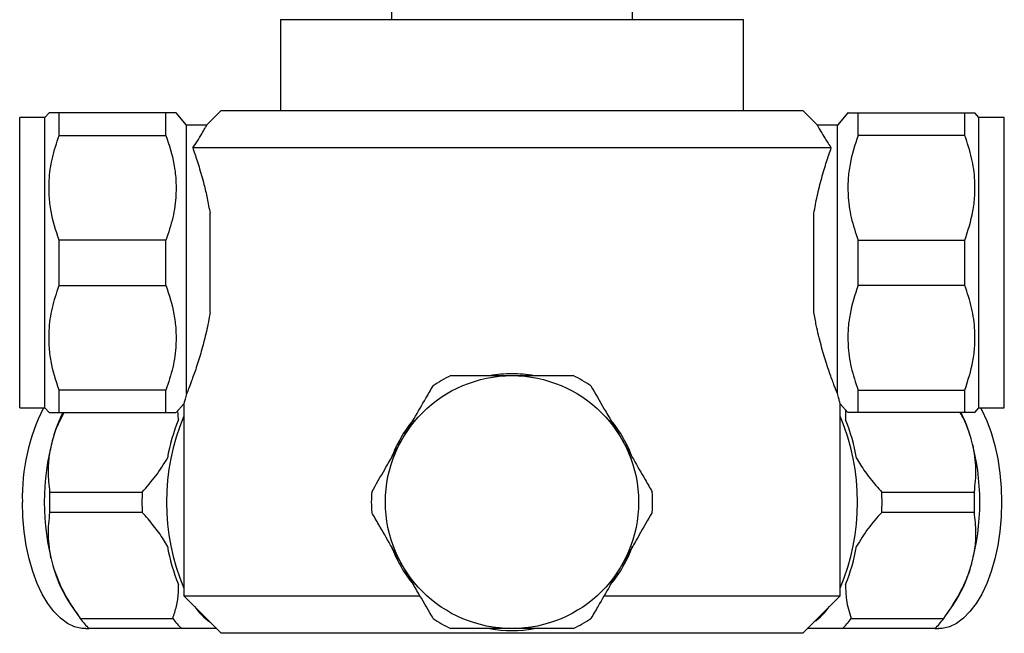
# Model space of a CAD drawing. Units: millimetres. Extents: x 5 to 745, y 5 to 745.
# Drawn here: x 322 to 427, y 492 to 558 of the extents above; entities that cross this region are included whole.
import ezdxf

# ---------------------------------------------------------------- set-up
doc = ezdxf.new("R2010")
doc.units = ezdxf.units.MM

msp = doc.modelspace()

# ---------------------------------------------------------------- linework, layer by layer
at = {"color": 7, "linetype": 'Continuous', "lineweight": 25}
for p, q in [((361.29, 562.69), (361.29, 557.59)), ((386.99, 557.59), (386.99, 562.69)), ((349.44, 557.59), (349.44, 547.89)), ((349.44, 557.59), (398.84, 557.59)), ((398.84, 547.89), (398.84, 557.59)), ((324.34, 547.14), (321.64, 547.14)), ((321.64, 516.14), (321.64, 547.14)), ((324.77, 547.64), (324.34, 547.14)), ((324.34, 516.14), (324.34, 547.14)), ((325.84, 545.22), (325.84, 547.64)), ((337.24, 547.64), (325.84, 547.64)), ((337.24, 545.22), (337.24, 547.64)), ((339.44, 546.34), (338.32, 547.64)), ((343.14, 547.89), (341.57, 546.32)), ((343.14, 547.89), (374.14, 547.89)), ((374.14, 547.89), (405.14, 547.89)), ((406.71, 546.32), (405.14, 547.89)), ((409.96, 547.64), (408.84, 546.34)), ((411.04, 545.22), (411.04, 547.64)), ((411.04, 547.64), (422.44, 547.64)), ((422.44, 545.22), (422.44, 547.64)), ((423.94, 547.14), (423.51, 547.64)), ((426.64, 547.14), (423.94, 547.14)), ((423.94, 516.14), (423.94, 547.14)), ((426.64, 516.14), (426.64, 547.14)), ((341.58, 546.34), (339.44, 546.34)), ((339.44, 517.67), (339.44, 546.34)), ((408.84, 546.34), (406.7, 546.34)), ((408.84, 517.67), (408.84, 546.34)), ((325.84, 545.22), (337.24, 545.22)), ((422.44, 545.22), (411.04, 545.22)), ((408.19, 543.89), (340.1, 543.89)), ((341.94, 526.35), (341.94, 536.92)), ((406.34, 526.35), (406.34, 536.92)), ((325.84, 529.22), (325.84, 534.05)), ((337.24, 534.05), (325.84, 534.05)), ((337.24, 529.22), (337.24, 534.05)), ((411.04, 529.22), (411.04, 534.05)), ((411.04, 534.05), (422.44, 534.05)), ((422.44, 529.22), (422.44, 534.05)), ((325.84, 529.22), (337.24, 529.22)), ((422.44, 529.22), (411.04, 529.22)), ((325.84, 515.64), (325.84, 518.05)), ((337.24, 518.05), (325.84, 518.05)), ((337.24, 515.64), (337.24, 518.05)), ((411.04, 515.64), (411.04, 518.05)), ((411.04, 518.05), (422.44, 518.05)), ((422.44, 515.64), (422.44, 518.05)), ((339.14, 516.6), (339.14, 496.09)), ((409.14, 496.09), (409.14, 516.6)), ((321.64, 516.14), (324.34, 516.14)), ((324.34, 516.14), (324.77, 515.64)), ((325.84, 515.64), (337.24, 515.64)), ((338.32, 515.64), (339.15, 516.6)), ((338.57, 514.88), (338.52, 515.87)), ((409.13, 516.6), (409.96, 515.64)), ((422.44, 515.64), (411.04, 515.64)), ((423.51, 515.64), (423.94, 516.14)), ((423.94, 516.14), (426.64, 516.14)), ((324.83, 507.17), (334.71, 507.17)), ((413.58, 507.17), (423.45, 507.17)), ((334.71, 505), (324.83, 505)), ((423.45, 505), (413.58, 505)), ((339.14, 496.09), (343.14, 492.09)), ((339.14, 496.09), (364.31, 496.09)), ((383.97, 496.09), (409.14, 496.09)), ((405.14, 492.09), (409.14, 496.09)), ((327.12, 495.06), (327.91, 493.95)), ((420.37, 493.94), (421.17, 495.06)), ((328.1, 493.67), (337.97, 493.67)), ((410.31, 493.67), (420.18, 493.67)), ((328.68, 492.59), (329.04, 492.59)), ((338.92, 492.59), (329.04, 492.59)), ((419.24, 492.59), (409.37, 492.59)), ((419.24, 492.59), (419.61, 492.59)), ((405.14, 492.09), (343.14, 492.09))]:
    msp.add_line(p, q, dxfattribs=at)
at = {"color": 7, "linetype": 'Continuous', "lineweight": 25, "flags": 128}
for points in [[(424.11, 516.14), (424.24, 515.91), (424.78, 514.76), (425.25, 513.51), (425.64, 512.15), (425.95, 510.7), (426.18, 509.2), (426.31, 507.65), (426.36, 506.09), (426.31, 504.52), (426.18, 502.97), (425.95, 501.47), (425.64, 500.03), (425.25, 498.67), (424.78, 497.41), (424.24, 496.27), (423.64, 495.26), (422.98, 494.4), (422.28, 493.69), (421.54, 493.15), (420.78, 492.79), (420, 492.61), (419.61, 492.59)], [(328.68, 492.59), (328.28, 492.61), (327.5, 492.79), (326.74, 493.15), (326, 493.69), (325.3, 494.4), (324.64, 495.26), (324.04, 496.27), (323.5, 497.41), (323.04, 498.67), (322.64, 500.03), (322.33, 501.47), (322.11, 502.97), (321.97, 504.52), (321.93, 506.09)]]:
    msp.add_lwpolyline(points, dxfattribs=at)
at = {"color": 7, "linetype": 'Continuous', "lineweight": 25}
msp.add_circle((374.14, 506.09), 13.5, dxfattribs=at)
for centre, radius, start, end in [((374.14, 506.09), 13.7, 90, 99.9116), ((374.14, 506.09), 13.7, 80.0884, 90), ((374.14, 506.09), 15, 115.8419, 124.1581), ((374.14, 506.09), 15, 55.8419, 64.1581), ((342.87, 506.69), 20.95, 153.1908, 181.6451), ((340.71, 508.48), 16.14, 153.671, 164.3322), ((407.57, 508.48), 16.14, 15.6678, 26.329), ((361.08, 506.09), 23.78, 157.2915, 202.7085), ((357.04, 507.34), 19.95, 157.7782, 170.0176), ((374.14, 506.09), 13.7, 140.0884, 159.9116), ((374.14, 506.09), 13.7, 20.0884, 39.9116), ((387.2, 506.09), 23.78, 337.2923, 22.7077), ((391.24, 507.34), 19.95, 9.9824, 22.2218), ((349.62, 506.09), 25.36, 164.5665, 195.4335), ((398.67, 506.09), 25.36, 344.5665, 15.4335), ((354.78, 506.09), 29.97, 177.9199, 182.0801), ((364.65, 506.09), 29.97, 177.9199, 182.0801), ((374.14, 506.09), 15, 175.8419, 184.1581), ((374.14, 506.09), 15, 355.8419, 4.1581), ((383.63, 506.09), 29.97, 357.9199, 2.0801), ((393.51, 506.09), 29.97, 357.9199, 2.0801), ((357.04, 504.84), 19.95, 189.9824, 202.2218), ((374.14, 506.09), 13.7, 200.0884, 219.9116), ((374.14, 506.09), 13.7, 320.0884, 339.9116), ((391.24, 504.84), 19.95, 337.7782, 350.0176), ((338.88, 503.01), 14.19, 194.9936, 214.037), ((409.4, 503.01), 14.19, 325.963, 345.0064), ((345.88, 498.91), 6.86, 215.1051, 234.8949), ((402.4, 498.91), 6.86, 305.1051, 324.8949), ((335.11, 498.79), 8.68, 216.1394, 225.6474), ((344.98, 498.79), 8.68, 216.1394, 225.6474), ((374.14, 506.09), 15, 235.8419, 244.1581), ((374.14, 506.09), 15, 295.8419, 304.1581), ((403.3, 498.79), 8.68, 314.3526, 323.8606), ((413.17, 498.79), 8.68, 314.3526, 323.8606), ((374.14, 506.09), 13.7, 260.0884, 279.9116)]:
    msp.add_arc(centre, radius, start, end, dxfattribs=at)
for points, knots in [([(325.84, 547.64), (325.53, 547.64), (325.06, 547.64), (324.79, 547.64), (324.79, 547.64), (324.79, 547.64)], [0, 0, 0, 0, 0.524271, 0.809866, 1, 1, 1, 1]), ([(338.3, 547.64), (338.31, 547.64), (338.34, 547.64), (338.19, 547.64), (337.85, 547.64), (337.46, 547.64), (337.24, 547.64)], [0, 0, 0, 0, 0.0674343, 0.3622227, 0.6570927, 1, 1, 1, 1]), ([(409.98, 547.64), (409.98, 547.64), (409.95, 547.64), (410.1, 547.64), (410.43, 547.64), (410.83, 547.64), (411.04, 547.64)], [0, 0, 0, 0, 0.0674343, 0.3622227, 0.6570927, 1, 1, 1, 1]), ([(422.44, 547.64), (422.75, 547.64), (423.23, 547.64), (423.49, 547.64), (423.49, 547.64), (423.49, 547.64)], [0, 0, 0, 0, 0.5242712, 0.8098662, 1, 1, 1, 1]), ([(340.1, 543.89), (340.31, 544.21), (340.73, 544.86), (341.19, 545.62), (341.48, 546.14), (341.61, 546.37), (341.58, 546.32), (341.58, 546.31)], [0, 0, 0, 0, 0.222545, 0.450144, 0.69818, 0.953659, 1, 1, 1, 1]), ([(406.7, 546.31), (406.71, 546.3), (406.72, 546.28), (406.95, 545.86), (407.37, 545.15), (407.82, 544.43), (408.13, 543.97), (408.19, 543.89)], [0, 0, 0, 0, 0.197716, 0.448867, 0.692821, 0.943691, 1, 1, 1, 1]), ([(325.84, 534.05), (325.51, 535.08), (325.01, 536.62), (324.77, 538.77), (324.76, 540.67), (325.06, 542.85), (325.58, 544.43), (325.84, 545.22)], [0, 0, 0, 0, 0.279438, 0.42368, 0.567904, 0.781958, 1, 1, 1, 1]), ([(337.24, 545.22), (337.57, 544.21), (338.07, 542.67), (338.32, 540.53), (338.33, 538.63), (338.04, 536.44), (337.51, 534.85), (337.24, 534.05)], [0, 0, 0, 0, 0.277759, 0.421127, 0.564477, 0.780166, 1, 1, 1, 1]), ([(411.04, 545.22), (410.71, 544.21), (410.21, 542.67), (409.96, 540.53), (409.95, 538.63), (410.25, 536.44), (410.77, 534.85), (411.04, 534.05)], [0, 0, 0, 0, 0.277759, 0.421127, 0.564477, 0.780166, 1, 1, 1, 1]), ([(422.44, 534.05), (422.77, 535.08), (423.27, 536.62), (423.52, 538.77), (423.52, 540.67), (423.23, 542.85), (422.7, 544.43), (422.44, 545.22)], [0, 0, 0, 0, 0.279438, 0.42368, 0.567904, 0.781958, 1, 1, 1, 1]), ([(340.1, 543.89), (340.15, 543.74), (340.36, 543.15), (340.77, 541.91), (341.25, 540.22), (341.65, 538.54), (341.84, 537.46), (341.94, 536.92)], [0, 0, 0, 0, 0.083694, 0.346856, 0.61693, 0.807101, 1, 1, 1, 1]), ([(406.34, 536.92), (406.45, 537.54), (406.69, 538.87), (407.17, 540.73), (407.69, 542.48), (408.02, 543.42), (408.19, 543.89)], [0, 0, 0, 0, 0.220591, 0.476288, 0.738408, 1, 1, 1, 1]), ([(325.84, 518.05), (325.51, 519.08), (325.01, 520.62), (324.77, 522.77), (324.76, 524.67), (325.06, 526.85), (325.58, 528.43), (325.84, 529.22)], [0, 0, 0, 0, 0.279438, 0.42368, 0.567904, 0.781958, 1, 1, 1, 1]), ([(337.24, 529.22), (337.57, 528.21), (338.07, 526.67), (338.32, 524.53), (338.33, 522.63), (338.04, 520.44), (337.51, 518.85), (337.24, 518.05)], [0, 0, 0, 0, 0.277759, 0.421127, 0.564477, 0.780166, 1, 1, 1, 1]), ([(411.04, 529.22), (410.71, 528.21), (410.21, 526.67), (409.96, 524.53), (409.95, 522.63), (410.25, 520.44), (410.77, 518.85), (411.04, 518.05)], [0, 0, 0, 0, 0.277759, 0.421127, 0.564477, 0.780166, 1, 1, 1, 1]), ([(422.44, 518.05), (422.77, 519.08), (423.27, 520.62), (423.52, 522.77), (423.52, 524.67), (423.23, 526.85), (422.7, 528.43), (422.44, 529.22)], [0, 0, 0, 0, 0.279438, 0.42368, 0.567904, 0.781958, 1, 1, 1, 1]), ([(341.94, 526.35), (341.93, 526.27), (341.8, 525.48), (341.5, 524.03), (341, 522.12), (340.47, 520.41), (340.01, 519.13), (339.67, 518.23), (339.52, 517.85), (339.44, 517.67)], [0, 0, 0, 0, 0.01999, 0.194879, 0.369816, 0.559845, 0.749846, 0.87493, 1, 1, 1, 1]), ([(408.84, 517.67), (408.75, 517.89), (408.56, 518.38), (408.14, 519.51), (407.63, 521), (407.09, 522.83), (406.64, 524.66), (406.42, 525.89), (406.34, 526.35)], [0, 0, 0, 0, 0.146427, 0.324589, 0.502792, 0.693986, 0.88514, 1, 1, 1, 1]), ([(367.6, 519.59), (368.09, 519.59), (369.36, 519.59), (371.53, 519.59), (373.26, 519.59), (374.14, 519.59)], [0, 0, 0, 0, 0.2317224, 0.6106284, 1, 1, 1, 1]), ([(374.14, 519.59), (374.32, 519.59), (375.43, 519.59), (377.5, 519.59), (379.47, 519.59), (380.52, 519.59), (380.68, 519.59)], [0, 0, 0, 0, 0.077175, 0.493365, 0.923883, 1, 1, 1, 1]), ([(339.44, 517.67), (339.38, 517.46), (339.27, 517.03), (339.16, 516.66), (339.15, 516.62), (339.15, 516.6)], [0, 0, 0, 0, 0.335002, 0.678038, 1, 1, 1, 1]), ([(362.45, 512.84), (362.87, 513.56), (363.72, 515.04), (364.81, 516.93), (365.47, 518.06), (365.72, 518.5)], [0, 0, 0, 0, 0.372701, 0.756853, 1, 1, 1, 1]), ([(382.56, 518.5), (383.03, 517.69), (383.74, 516.45), (384.75, 514.71), (385.37, 513.64), (385.73, 513.01), (385.83, 512.84)], [0, 0, 0, 0, 0.4474, 0.678402, 0.909316, 1, 1, 1, 1]), ([(409.14, 516.6), (409.14, 516.6), (409.15, 516.55), (409.1, 516.73), (409, 517.1), (408.89, 517.48), (408.84, 517.67)], [0, 0, 0, 0, 0.038846, 0.411432, 0.703022, 1, 1, 1, 1]), ([(324.79, 515.64), (324.79, 515.64), (324.76, 515.64), (324.93, 515.64), (325.27, 515.64), (325.65, 515.64), (325.84, 515.64)], [0, 0, 0, 0, 0.095406, 0.3924361, 0.6895533, 1, 1, 1, 1]), ([(326.35, 515.64), (326.02, 514.99), (325.54, 514.07), (325.25, 513.12), (325.17, 512.84)], [0, 0, 0, 0, 0.7003233, 1, 1, 1, 1]), ([(337.24, 515.64), (337.54, 515.64), (338.01, 515.64), (338.29, 515.64), (338.3, 515.64), (338.3, 515.64)], [0, 0, 0, 0, 0.500674, 0.784076, 1, 1, 1, 1]), ([(409.74, 515.9), (409.73, 515.86), (409.68, 515.53), (409.7, 515.19), (409.71, 514.88)], [0, 0, 0, 0, 0.112976, 1, 1, 1, 1]), ([(411.04, 515.64), (410.74, 515.64), (410.28, 515.64), (409.99, 515.64), (409.98, 515.64), (409.98, 515.64)], [0, 0, 0, 0, 0.500674, 0.784076, 1, 1, 1, 1]), ([(423.12, 512.84), (422.88, 513.57), (422.58, 514.52), (422.06, 515.43), (421.94, 515.64)], [0, 0, 0, 0, 0.7698012, 1, 1, 1, 1]), ([(423.49, 515.64), (423.5, 515.64), (423.52, 515.64), (423.36, 515.64), (423.02, 515.64), (422.64, 515.64), (422.44, 515.64)], [0, 0, 0, 0, 0.095406, 0.392436, 0.689553, 1, 1, 1, 1]), ([(325.17, 512.84), (325.03, 512.25), (324.74, 511.07), (324.62, 509.15), (324.76, 507.89), (324.83, 507.17)], [0, 0, 0, 0, 0.300868, 0.608014, 1, 1, 1, 1]), ([(359.18, 507.17), (359.65, 507.99), (360.36, 509.22), (361.37, 510.96), (361.99, 512.03), (362.35, 512.66), (362.45, 512.84)], [0, 0, 0, 0, 0.4474, 0.678402, 0.909316, 1, 1, 1, 1]), ([(385.83, 512.84), (386.25, 512.11), (387.1, 510.63), (388.2, 508.74), (388.85, 507.61), (389.1, 507.17)], [0, 0, 0, 0, 0.372701, 0.756853, 1, 1, 1, 1]), ([(423.45, 507.17), (423.54, 507.99), (423.67, 509.21), (423.53, 510.95), (423.34, 512.02), (423.17, 512.65), (423.12, 512.84)], [0, 0, 0, 0, 0.445958, 0.676153, 0.906262, 1, 1, 1, 1]), ([(334.71, 507.17), (335.21, 507.74), (336.23, 508.88), (337.01, 510.15), (337.4, 510.79)], [0, 0, 0, 0, 0.494311, 1, 1, 1, 1]), ([(410.89, 510.79), (411.02, 510.56), (411.45, 509.8), (412.33, 508.57), (413.16, 507.64), (413.58, 507.17)], [0, 0, 0, 0, 0.18544, 0.589379, 1, 1, 1, 1]), ([(324.83, 505), (324.75, 504.19), (324.61, 502.96), (324.75, 501.23), (324.94, 500.15), (325.12, 499.52), (325.17, 499.34)], [0, 0, 0, 0, 0.445958, 0.676153, 0.906262, 1, 1, 1, 1]), ([(337.4, 501.38), (337.26, 501.62), (336.83, 502.37), (335.95, 503.6), (335.12, 504.53), (334.71, 505)], [0, 0, 0, 0, 0.1854401, 0.589379, 1, 1, 1, 1]), ([(362.45, 499.34), (362.03, 500.06), (361.18, 501.54), (360.09, 503.43), (359.43, 504.56), (359.18, 505)], [0, 0, 0, 0, 0.372701, 0.756853, 1, 1, 1, 1]), ([(389.1, 505), (388.63, 504.19), (387.92, 502.95), (386.92, 501.21), (386.3, 500.14), (385.94, 499.51), (385.83, 499.34)], [0, 0, 0, 0, 0.4474, 0.678402, 0.909316, 1, 1, 1, 1]), ([(413.58, 505), (413.07, 504.44), (412.05, 503.3), (411.28, 502.02), (410.89, 501.38)], [0, 0, 0, 0, 0.494311, 1, 1, 1, 1]), ([(423.12, 499.34), (423.26, 499.92), (423.55, 501.11), (423.67, 503.02), (423.53, 504.29), (423.45, 505)], [0, 0, 0, 0, 0.3008679, 0.6080143, 1, 1, 1, 1]), ([(325.17, 499.34), (325.42, 498.61), (325.93, 497.13), (327.01, 495.24), (327.8, 494.11), (328.1, 493.67)], [0, 0, 0, 0, 0.372818, 0.757097, 1, 1, 1, 1]), ([(365.72, 493.67), (365.25, 494.49), (364.54, 495.72), (363.53, 497.46), (362.91, 498.53), (362.55, 499.16), (362.45, 499.34)], [0, 0, 0, 0, 0.4474, 0.678402, 0.909316, 1, 1, 1, 1]), ([(385.83, 499.34), (385.41, 498.61), (384.56, 497.13), (383.47, 495.24), (382.82, 494.11), (382.56, 493.67)], [0, 0, 0, 0, 0.372701, 0.7568533, 1, 1, 1, 1]), ([(420.18, 493.67), (420.71, 494.44), (421.77, 495.99), (422.68, 497.93), (423.03, 499.05), (423.12, 499.34)], [0, 0, 0, 0, 0.421849, 0.854892, 1, 1, 1, 1]), ([(337.97, 493.67), (338.11, 494.11), (338.39, 494.98), (338.58, 496.2), (338.58, 496.99), (338.57, 497.29)], [0, 0, 0, 0, 0.379278, 0.7629, 1, 1, 1, 1]), ([(409.71, 497.29), (409.72, 496.74), (409.75, 495.47), (410.1, 494.33), (410.31, 493.67)], [0, 0, 0, 0, 0.431434, 1, 1, 1, 1]), ([(342.65, 492.59), (342.57, 492.59), (341.99, 492.59), (340.79, 492.59), (339.54, 492.59), (338.92, 492.59)], [0, 0, 0, 0, 0.0752326, 0.5322439, 1, 1, 1, 1]), ([(374.14, 492.59), (373.97, 492.59), (372.86, 492.59), (370.79, 492.59), (368.81, 492.59), (367.76, 492.59), (367.6, 492.59)], [0, 0, 0, 0, 0.077175, 0.493365, 0.923883, 1, 1, 1, 1]), ([(380.68, 492.59), (380.2, 492.59), (378.93, 492.59), (376.75, 492.59), (375.02, 492.59), (374.14, 492.59)], [0, 0, 0, 0, 0.231722, 0.610628, 1, 1, 1, 1]), ([(409.37, 492.59), (408.6, 492.59), (407.25, 492.59), (406.12, 492.59), (405.63, 492.59)], [0, 0, 0, 0, 0.571463, 1, 1, 1, 1])]:
    msp.add_open_spline(points, degree=3, knots=knots, dxfattribs=at)

doc.saveas('drawing.dxf')
